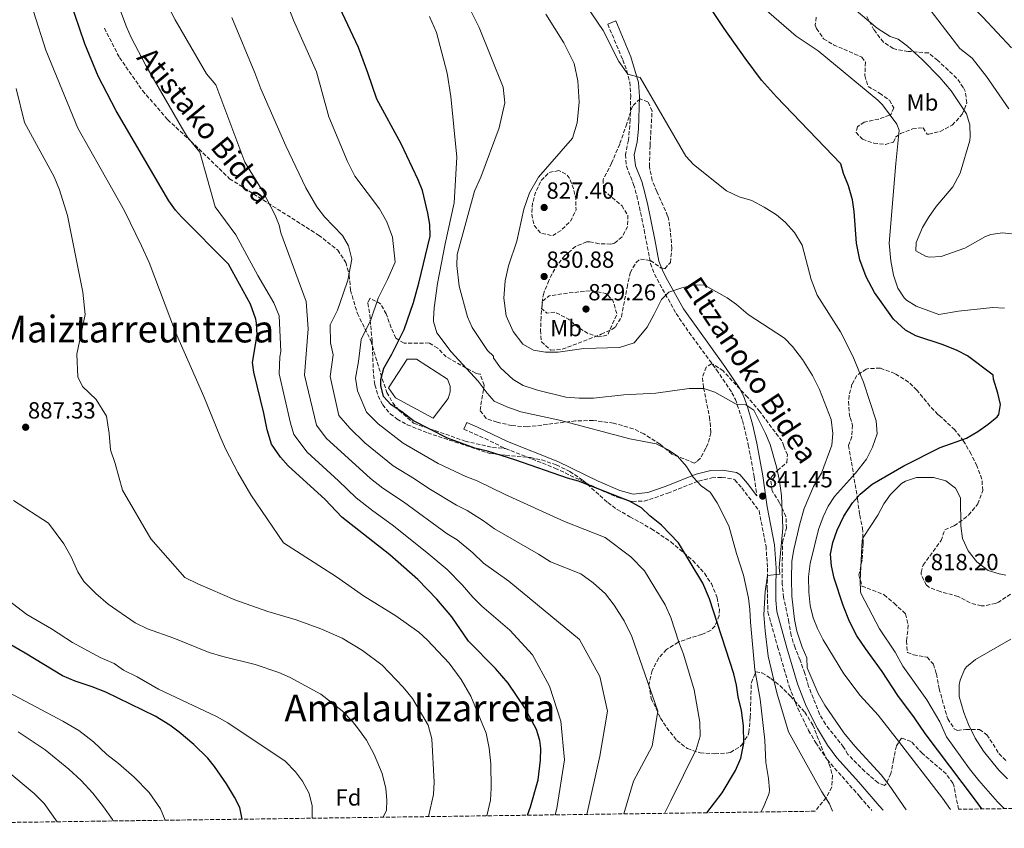
# Model space of a CAD drawing. Units: metres. Extents: x 593426 to 596867, y 4756829 to 4759190.
# Drawn here: x 593645 to 594068, y 4756829 to 4757177 of the extents above; entities that cross this region are included whole.
import ezdxf
from ezdxf.enums import TextEntityAlignment as Align

# ---------------------------------------------------------------- set-up
doc = ezdxf.new("R2010")
doc.units = ezdxf.units.M
doc.header["$MEASUREMENT"] = 0
doc.linetypes.add('DGN Style 3', pattern=[2.435891, 1.739922, -0.695969])
for name, color, linetype, lineweight in [('Balsa-alberca', 142, 'Continuous', 0), ('Camino', 7, 'DGN Style 3', 0), ('Cota de punto acotado terreno', 7, 'Continuous', 0), ('Curva de nivel de depresión intermedia', 30, 'DGN Style 3', 0), ('Curva de nivel directora', 30, 'Continuous', 30), ('Curva de nivel intermedia', 30, 'Continuous', 0), ('Etiqueta de uso rústico', 92, 'Continuous', 0), ('Etiqueta de zona arbolada', 92, 'Continuous', 0), ('Margen derecho', 7, 'Continuous', 0), ('Punto acotado terreno (símbolo)', 7, 'Continuous', 0), ('Senda', 7, 'DGN Style 3', 0), ('Texto de rotulación de espacio menor sin especificar', 7, 'Continuous', 0), ('Texto de Área (paraje) menor', 7, 'Continuous', 0), ('Zona arbolada', 92, 'DGN Style 3', 0)]:
    doc.layers.add(name, color=color, linetype=linetype, lineweight=lineweight)
doc.styles.add('Style-Arial', font='arial.ttf')

# ---------------------------------------------------------------- blocks, each defined once
blk = doc.blocks.new('5PATER')
at = {"layer": 'Balsa-alberca', "linetype": 'Continuous', "lineweight": 0}
h = blk.add_hatch(color=51, dxfattribs=at)
edge = h.paths.add_edge_path()
edge.add_ellipse((0, 0), major_axis=(-0.11, -0.111), ratio=0.999422, start_angle=0, end_angle=360)

msp = doc.modelspace()

# ---------------------------------------------------------------- linework, layer by layer
at = {"layer": 'Balsa-alberca', "color": 142, "linetype": 'Continuous', "lineweight": 0, "elevation": 848.01, "flags": 128}
msp.add_lwpolyline([(593803.06, 4757018.36), (593811.1, 4757030.68), (593814.98, 4757030.68), (593828.38, 4757022.12), (593829.5, 4757019.16), (593829.5, 4757016.68), (593828.66, 4757013.8), (593822.14, 4757005.4), (593806.02, 4757014.12), (593803.06, 4757018.36)], close=True, dxfattribs=at)
at = {"layer": 'Balsa-alberca', "color": 142, "linetype": 'Continuous', "lineweight": 0}
msp.add_polyline3d([(593803.06, 4757018.36, 849.5), (593811.1, 4757030.68, 848.55), (593814.98, 4757030.68, 847.77), (593828.38, 4757022.12, 846.42), (593829.5, 4757019.16, 846.61), (593829.5, 4757016.68, 846.87), (593828.66, 4757013.8, 847.28), (593822.14, 4757005.4, 849.13), (593806.02, 4757014.12, 849.55), (593803.06, 4757018.36, 849.5)], dxfattribs=at)
at = {"layer": 'Camino', "color": 7, "linetype": 'DGN Style 3', "lineweight": 0}
for points in [[(593897.2, 4757174.76, 827.98), (593903.66, 4757159.4, 828.8), (593905.41, 4757154.72, 829.06), (593906.65, 4757149.87, 829.35), (593907.06, 4757144.09, 829.75), (593906.89, 4757133.62, 830.43), (593906.15, 4757124.82, 831.04), (593904.77, 4757118.71, 831.28), (593905.23, 4757113.74, 831.48), (593908.33, 4757105.88, 831.88), (593909.67, 4757101.07, 832.22), (593910.82, 4757096.11, 833.04), (593912.86, 4757086.37, 833.92), (593915.59, 4757071.9, 834.4), (593917.36, 4757067.23, 834.57), (593919.55, 4757063, 834.88), (593926.58, 4757050.43, 836.44), (593932.18, 4757042.23, 837.47), (593943.97, 4757026.18, 839.47), (593950.56, 4757016.34, 840.41), (593952.1, 4757013.48, 840.58), (593955.07, 4757004.39, 841.34), (593957.59, 4756993.92, 841.7), (593960.17, 4756980.01, 842.02), (593961.26, 4756971.97, 841.91)], [(593835.43, 4757000.62, 850.18), (593844.49, 4756996.64, 850.24), (593852.87, 4756992.53, 850.14), (593853.34, 4756992.34, 849.16)], [(593853.34, 4756992.34, 849.16), (593874.53, 4756983.93, 850.12), (593896.36, 4756973.51, 850.08), (593901.41, 4756971.39, 850.12), (593906.21, 4756969.88, 850.01), (593907.86, 4756969.59, 849.93), (593912.85, 4756969.78, 849.57), (593915.11, 4756970.36, 849.28), (593922.99, 4756973.14, 847.96), (593936.16, 4756978.36, 845.74), (593941.94, 4756979.76, 844.36), (593946.28, 4756979.96, 843.73), (593951.21, 4756979.19, 843.39), (593951.83, 4756978.82, 843.28), (593954.8, 4756975.42, 842.94), (593962.2, 4756965.56, 841.84), (593965.2, 4756950.43, 841.3), (593965.85, 4756940.87, 840.62), (593965.74, 4756932.25, 839.62), (593966, 4756922.07, 839.28), (593970.2, 4756907.14, 838.22), (593975.2, 4756890, 837.41), (593978.81, 4756880.68, 837.06), (593983.48, 4756871.17, 836.8), (593986.57, 4756865.82, 836.8), (593991.44, 4756858.61, 836.89), (594005.54, 4756842.68, 837.24), (594010.65, 4756836.75, 837.01)]]:
    msp.add_polyline3d(points, dxfattribs=at)
at = {"layer": 'Curva de nivel de depresión intermedia', "color": 30, "linetype": 'DGN Style 3', "lineweight": 0, "elevation": 830, "flags": 128}
for points in [[(593876.18, 4757111.8), (593871.94, 4757111), (593868.49, 4757107.39), (593866.2, 4757102.39), (593864.94, 4757097.96), (593864.54, 4757092.98), (593865.69, 4757088.08), (593868.54, 4757084.84), (593873.5, 4757083.8), (593877.26, 4757086.2), (593881.3, 4757090.28), (593883.58, 4757094.92), (593883.52, 4757099.87), (593882.46, 4757104.12), (593880.66, 4757108.7), (593879.54, 4757110.12), (593876.18, 4757111.8)], [(593893.3, 4757040.28), (593888.86, 4757041.72), (593884.3, 4757044.52), (593880.34, 4757047.96), (593874.5, 4757051), (593871.1, 4757050.52), (593868.7, 4757052.6), (593869.3, 4757055.8), (593872.02, 4757057.96), (593880.42, 4757059.24), (593890.22, 4757060.12), (593896.38, 4757059), (593899.42, 4757056.04), (593901.14, 4757050.04), (593897.18, 4757041.08), (593893.3, 4757040.28)]]:
    msp.add_lwpolyline(points, dxfattribs=at)
at = {"layer": 'Curva de nivel directora', "color": 30, "linetype": 'Continuous', "lineweight": 30, "flags": 128}
for points, elevation in [([(593862.67, 4756834.7), (593864.02, 4756838.37), (593867.34, 4756849.89), (593868.38, 4756858.37), (593868.4, 4756863.36), (593867.98, 4756866.77), (593866.6, 4756871.58), (593861.66, 4756880.93), (593854.5, 4756891.44), (593848.96, 4756897.85), (593837.46, 4756909.57), (593830.17, 4756919.93), (593823.83, 4756927.63), (593815.58, 4756935.97), (593803.62, 4756946.61), (593782.94, 4756962.85), (593775.86, 4756970.37), (593759.9, 4756984.85), (593756.67, 4756988.65), (593752.79, 4756994.18), (593750.87, 4757000.4), (593749.53, 4757007.53), (593745.18, 4757025.14), (593744.66, 4757029.32), (593746.62, 4757041.24), (593746.37, 4757046.22), (593745.98, 4757047.96), (593743.7, 4757054.36), (593734.26, 4757071.56), (593714.1, 4757091.88), (593711.52, 4757094.77), (593708.58, 4757098.79), (593686.08, 4757137.47), (593678.28, 4757152.47), (593672.57, 4757166.35), (593666.18, 4757185.32)], 875), ([(593939.76, 4756835.77), (593946.37, 4756844.38), (593952.15, 4756853.92), (593954.36, 4756859.24), (593955.71, 4756865.69), (593955.58, 4756873.09), (593954.62, 4756879.73), (593953.18, 4756885.65), (593952.54, 4756890.61), (593951.38, 4756895.47), (593940.98, 4756927.73), (593938.06, 4756934.53), (593927.54, 4756951.81), (593920.34, 4756959.35), (593915.3, 4756963.4), (593911.65, 4756966.81), (593906.5, 4756969.72), (593884.7, 4756978.36), (593879.85, 4756979.57), (593857.78, 4756987.32), (593845.5, 4756991.16), (593840.14, 4756992.52), (593828.42, 4756996.76), (593813.78, 4757004.28), (593808.74, 4757008.12), (593804.22, 4757011.08), (593800.86, 4757014.77), (593799.7, 4757019.48), (593799.74, 4757021.96), (593800.99, 4757026.81), (593804.46, 4757032.92), (593809.78, 4757043.56), (593813.74, 4757055.13), (593816.02, 4757063.48), (593820.89, 4757083.59), (593820.74, 4757088.6), (593819.99, 4757093.46), (593817.65, 4757103.22), (593815.82, 4757107.88), (593808.43, 4757123.25), (593797.99, 4757142.52), (593794.2, 4757153.9), (593790.07, 4757164.76), (593780.99, 4757184.19)], 850), ([(594057.88, 4756837.41), (594054.79, 4756841.76), (594033.62, 4756869.89), (594029.02, 4756876.61), (594021.82, 4756886.13), (594015.14, 4756896.45), (594007.9, 4756906.37), (594004.26, 4756911.81), (594001.02, 4756917.97), (593998.34, 4756924.85), (593994.42, 4756936.61), (593993.3, 4756941.96), (593992.94, 4756946.95), (593993.89, 4756951.99), (593995.82, 4756957.21), (593998.66, 4756963.32), (594002.34, 4756969), (594005.63, 4756972.77), (594010.74, 4756977.01), (594024.42, 4756984.92), (594040.06, 4756992.76), (594051.31, 4756996.85), (594056.26, 4756999.64), (594060.7, 4757002.76), (594064.46, 4757005.94), (594065.26, 4757007), (594065.94, 4757011.32), (594064.84, 4757016.2), (594062.94, 4757022.12), (594062.82, 4757023.8), (594051.78, 4757032.2), (594047.32, 4757034.46), (594041.38, 4757036.86), (594029.5, 4757040.76), (594025.17, 4757043.22), (594020.03, 4757047.9), (594011.82, 4757059.4), (594008.26, 4757066.12), (594005.58, 4757073.4), (594004.06, 4757080.6), (594003.03, 4757094.28), (594002.32, 4757099.23), (594000.65, 4757105.24), (593998.46, 4757110.49), (593997.31, 4757114.68), (593969.71, 4757143.56), (593963.28, 4757150.72), (593956.23, 4757160.12), (593947.28, 4757172.84), (593941.27, 4757181.96)], 825), ([(593740.1, 4756833), (593740.1, 4756833.01), (593739.1, 4756838.05), (593736.87, 4756842.53), (593733.41, 4756848.23), (593728.27, 4756855.71), (593725.42, 4756859.17), (593719.42, 4756865.09), (593713.14, 4756870.45), (593709.13, 4756873.43), (593702.78, 4756877.29), (593681.54, 4756887.57), (593675.78, 4756889.89), (593668.46, 4756892.29), (593662.94, 4756894.61), (593646.94, 4756904.31), (593626.33, 4756916.21)], 900)]:
    msp.add_lwpolyline(points, dxfattribs=dict(at, elevation=elevation))
at = {"layer": 'Curva de nivel intermedia', "color": 30, "linetype": 'Continuous', "lineweight": 0, "flags": 128}
for points, elevation in [([(594070.63, 4757164.52), (594058.35, 4757177.72), (594045.27, 4757190.6), (594027.55, 4757206.41), (594013.78, 4757220.72), (594006.4, 4757226.58), (593985.25, 4757242.08), (593978.03, 4757249), (593974.23, 4757254.12), (593964.03, 4757263.6), (593927.65, 4757295.14), (593919.91, 4757301.47), (593911.68, 4757307.29), (593883.01, 4757324.02), (593878.71, 4757328.25), (593875.55, 4757332.12), (593872.11, 4757337.08), (593869.11, 4757342.36), (593857.83, 4757367)], 805), ([(594069.46, 4757138.38), (594059.94, 4757152.28), (594053.83, 4757160.2), (594048.47, 4757164.28), (594032.88, 4757184.58), (594025.51, 4757193.16), (593999.79, 4757218.52), (593987.65, 4757229.62), (593971.99, 4757242.28), (593954.71, 4757254.84), (593950.75, 4757257), (593942.59, 4757263.96), (593922.67, 4757278.93), (593898.99, 4757299.56), (593896.63, 4757300.28), (593891.75, 4757304.04), (593878.59, 4757316.52), (593872.14, 4757323.25), (593863.42, 4757333.53), (593848.83, 4757352.68), (593847.67, 4757352.92), (593846.11, 4757353.8), (593844.17, 4757356.08), (593838.35, 4757364.52)], 810), ([(594044.46, 4756837.22), (594041.01, 4756841.99), (594021.14, 4756867.89), (594013.38, 4756877.73), (594005.65, 4756886.21), (593998.6, 4756895.47), (593989.7, 4756910.13), (593987.26, 4756914.93), (593985.44, 4756919.58), (593984.2, 4756924.92), (593983.55, 4756930.54), (593983.5, 4756937.25), (593984.22, 4756942.85), (593987.74, 4756957.48), (593989.7, 4756962.92), (593991.9, 4756967.56), (593994.64, 4756971.76), (594003.72, 4756981.8), (594008.34, 4756987.8), (594010.98, 4756992.92), (594013.02, 4756998.68), (594012.54, 4757004.2), (594007.02, 4757020.92), (594002.46, 4757032.04), (593997.18, 4757042.52), (593987.14, 4757058.28), (593984.61, 4757065.02), (593980.78, 4757079.8), (593977.5, 4757085.16), (593973.5, 4757089.64), (593969.64, 4757092.82), (593964.47, 4757096.14), (593959.15, 4757098.92), (593953.71, 4757100.52), (593948.23, 4757103.08), (593934.09, 4757114.49), (593930.79, 4757118.04), (593911.15, 4757151.8), (593905.79, 4757153.25), (593901.95, 4757158.68), (593895.19, 4757172.04), (593877.29, 4757198.59)], 830), ([(593921.6, 4756835.52), (593924.36, 4756840.93), (593935.17, 4756863.03), (593936.9, 4756868.74), (593936.8, 4756874.65), (593934.37, 4756888.67), (593929.76, 4756903.98), (593927.69, 4756909.09), (593924.28, 4756919.66), (593921.94, 4756925.1), (593912.93, 4756939.73), (593907.17, 4756945.77), (593896.1, 4756954.07), (593878.66, 4756960.98), (593853.14, 4756972.59), (593841.17, 4756978.46), (593836.18, 4756980.26), (593824.36, 4756985.93), (593809.39, 4756994.6), (593798.55, 4757002.94), (593793.64, 4757007.91), (593789.67, 4757017.09), (593788.83, 4757022.6), (593790.11, 4757029.7), (593791.23, 4757039.19), (593795.48, 4757047.7), (593798.65, 4757056.95), (593802.66, 4757065), (593805.9, 4757072.44), (593804.7, 4757083.24), (593802.26, 4757089.8), (593799.1, 4757095.4), (593788.58, 4757109.48), (593785.38, 4757115.72), (593777.37, 4757134.93), (593772.03, 4757154.28), (593762.15, 4757176.44), (593754.39, 4757196.92)], 855), ([(593874.63, 4756834.87), (593875.38, 4756837.59), (593878.59, 4756858.48), (593876.99, 4756875.19), (593872.17, 4756890.23), (593864.94, 4756903.59), (593855.14, 4756914.19), (593843.11, 4756924.56), (593839.22, 4756928.39), (593834.73, 4756933.71), (593828.16, 4756940.34), (593819.55, 4756947.62), (593804.55, 4756959.56), (593796.22, 4756965.55), (593789.11, 4756971.13), (593781.53, 4756978.51), (593768.09, 4756990.83), (593762.41, 4756998.3), (593760.87, 4757003.27), (593756.09, 4757024.5), (593756.33, 4757031.8), (593756.73, 4757034.04), (593755.98, 4757049.32), (593753.78, 4757054.92), (593746.94, 4757066.68), (593737.4, 4757084.14), (593728.54, 4757096.28), (593722.01, 4757119.71), (593716.73, 4757126.11), (593714.12, 4757130.43), (593698.73, 4757157.05), (593692.49, 4757169.06), (593690.5, 4757173.64), (593683.48, 4757192.32)], 870), ([(594067.62, 4757052.68), (594062.62, 4757053), (594047.9, 4757051.33), (594039.38, 4757049.96), (594029.78, 4757053.48), (594025.58, 4757056.16), (594024.62, 4757057.08), (594021.89, 4757061.28), (594019.99, 4757066.88), (594018.82, 4757073.05), (594018.13, 4757080.56), (594021.03, 4757114.84), (594022.43, 4757129.24), (594021.39, 4757131.72), (594015.19, 4757140.04), (594013.19, 4757142.04), (593987.55, 4757163.32), (593978.11, 4757169.64), (593955.87, 4757189.06)], 820), ([(593888.28, 4756835.05), (593893.85, 4756860.15), (593897.06, 4756879.37), (593893.85, 4756894.4), (593885.01, 4756910.28), (593854.68, 4756935.32), (593843.86, 4756943.12), (593839.3, 4756947.48), (593832.5, 4756953.04), (593828.24, 4756955.72), (593809.4, 4756969.44), (593800.61, 4756975.24), (593795.28, 4756979.42), (593776.29, 4756996.82), (593772.02, 4757002.42), (593767, 4757023.87), (593768.58, 4757043.8), (593767.62, 4757055.56), (593756.78, 4757085.08), (593756.07, 4757088.28), (593754.39, 4757092.6), (593748.82, 4757103.08), (593741.34, 4757115.4), (593728.84, 4757148.63), (593724.88, 4757153.43), (593711.38, 4757176.63), (593706.43, 4757186.46)], 865), ([(593993.82, 4756836.52), (593992.46, 4756839.57), (593989.22, 4756844.77), (593974.86, 4756870.53), (593969.82, 4756887.27), (593966.14, 4756903.01), (593964.79, 4756913.9), (593964.28, 4756920.87), (593964.8, 4756930.87), (593965.81, 4756937.81), (593971.07, 4756938.26), (593971.18, 4756938.61), (593970.82, 4756941.17), (593972.38, 4756958.07), (593971.82, 4756972.12), (593971.02, 4756978.44), (593969.78, 4756984.52), (593966.94, 4756994.12), (593965.03, 4756998.75), (593960.02, 4757008.84), (593956.5, 4757011.08), (593952.34, 4757011.4), (593943.26, 4757016.52), (593938.5, 4757018.11), (593932.18, 4757018.14), (593917.88, 4757016.11), (593904.06, 4757015.4), (593891.1, 4757013.96), (593884.94, 4757013.96), (593879.14, 4757014.36), (593867.06, 4757017.4), (593860.82, 4757019.4), (593856.59, 4757022.05), (593851.18, 4757027), (593848.25, 4757031.06), (593848.14, 4757031.24), (593848.1, 4757032.04), (593845.62, 4757034.44), (593838.94, 4757044.36), (593836.96, 4757048.96), (593833.35, 4757062.08), (593832.34, 4757071), (593832.54, 4757075.72), (593839.9, 4757102.92), (593842.74, 4757108.92), (593850.55, 4757130.2), (593852.95, 4757141), (593852.35, 4757147.72), (593842.03, 4757173.32), (593836.55, 4757184.28)], 840), ([(593650.52, 4757180.21), (593655.74, 4757163.61), (593669.51, 4757130.08), (593689.62, 4757094.52), (593696.94, 4757079.48), (593700.18, 4757072.28), (593711.58, 4757042.36), (593723.62, 4757014.77), (593730.5, 4756997.73), (593732.94, 4756992.21), (593738.34, 4756982.05), (593743.9, 4756972.37), (593757.98, 4756951.73), (593780.66, 4756937.25), (593792.33, 4756929.06), (593806.14, 4756920.37), (593816.02, 4756913.43), (593819.7, 4756910.05), (593829.14, 4756900.05), (593834.18, 4756893.09), (593838.42, 4756885.89), (593844.93, 4756870.05), (593846.31, 4756863.57), (593846.99, 4756856.8), (593847.18, 4756846.37), (593846.82, 4756841.25), (593845.23, 4756834.46)], 880), ([(594074.67, 4757084.16), (594066.79, 4757085), (594061.79, 4757084.37), (594059.55, 4757083.48), (594050.58, 4757078.52), (594040.38, 4757074.92), (594035.39, 4757074.64), (594033.94, 4757074.84), (594029.59, 4757077.31), (594029.66, 4757080.84), (594032.43, 4757087.32), (594034.94, 4757091.64), (594038.36, 4757096.41), (594045.53, 4757104.84), (594048.63, 4757110.76), (594052.71, 4757124.68), (594052.97, 4757126.48), (594052.79, 4757131.48), (594051.3, 4757136.24), (594044.71, 4757146.12), (594039.95, 4757151.88), (594032.36, 4757159.55), (594026.05, 4757165.36), (594021.99, 4757168.28), (594018.55, 4757169.4), (594012.99, 4757173), (594002.19, 4757182.06)], 815), ([(593904.09, 4756835.27), (593908.3, 4756849.29), (593916.33, 4756864.33), (593918.74, 4756879.37), (593907.57, 4756911.6), (593904.26, 4756918.24), (593899.96, 4756924.98), (593896.26, 4756929.83), (593890.98, 4756934.62), (593885.7, 4756938.41), (593872.62, 4756943.6), (593867.49, 4756946.88), (593848.5, 4756957.85), (593843.87, 4756961.26), (593836.83, 4756965.75), (593832.21, 4756967.99), (593820.3, 4756975.1), (593814.26, 4756979.31), (593805, 4756984.92), (593792.88, 4756994.8), (593786.42, 4757001.04), (593781.63, 4757006.54), (593777.92, 4757023.23), (593779.24, 4757032.58), (593778.07, 4757037.83), (593777.99, 4757045.46), (593781.18, 4757051.84), (593783.55, 4757058.78), (593785.58, 4757064.76), (593787.34, 4757073.8), (593785.86, 4757079.48), (593783.22, 4757083.88), (593775.54, 4757091.96), (593772.3, 4757096.28), (593767.46, 4757104.44), (593758.9, 4757122.44), (593748.23, 4757146.92), (593745.63, 4757153.88), (593735.67, 4757177.55)], 860), ([(593962.97, 4756836.09), (593964.18, 4756838.16), (593966.49, 4756844.23), (593966.66, 4756845.57), (593966.32, 4756850.56), (593965.14, 4756857.33), (593964.74, 4756867.01), (593962.71, 4756884.53), (593960.46, 4756897.25), (593958.5, 4756917.73), (593958.26, 4756923.09), (593957.64, 4756928.05), (593955.52, 4756937.83), (593952.56, 4756947.16), (593949.27, 4756959.05), (593944.22, 4756969), (593941.18, 4756973.56), (593937.3, 4756976.28), (593933.94, 4756979.99), (593931.06, 4756984.6), (593927.22, 4756989), (593923.11, 4756991.84), (593917.95, 4756994.38), (593906.74, 4756996.52), (593876.5, 4757004.52), (593859.82, 4757008.07), (593853.89, 4757010.28), (593848.42, 4757012.76), (593845.38, 4757016.2), (593841.54, 4757021.32), (593829.9, 4757033.88), (593823.78, 4757042.04), (593822.37, 4757046.87), (593822.34, 4757047.88), (593822.6, 4757052.88), (593824.14, 4757063.32), (593827.34, 4757080.28), (593831.26, 4757097.96), (593832.42, 4757117.56), (593829.75, 4757143.64), (593828.19, 4757153.64), (593823.67, 4757171.24), (593820.63, 4757178.04)], 845), ([(594025.47, 4756836.96), (594018.11, 4756847.63), (594014.66, 4756852.07), (594003.4, 4756864.33), (593998.63, 4756870.09), (593990.46, 4756881.97), (593987.66, 4756887.09), (593982.94, 4756898.13), (593982.74, 4756902.37), (593980.72, 4756906.94), (593978.38, 4756913.89), (593977.46, 4756918.85), (593976.34, 4756928.86), (593976.09, 4756936.32), (593976.3, 4756943.97), (593977.15, 4756948.89), (593979.73, 4756959.95), (593981.66, 4756966.6), (593985.61, 4756976.02), (593988.98, 4756981.72), (593993.46, 4756993.8), (593993.97, 4756998.79), (593993.19, 4757004.83), (593988.14, 4757017.78), (593985.22, 4757023.69), (593980.9, 4757030.6), (593976.58, 4757036.2), (593973.11, 4757039.81), (593957.54, 4757049.96), (593952.58, 4757054.2), (593948.48, 4757057.05), (593938.74, 4757062.52), (593934.5, 4757062.76), (593929.02, 4757061.4), (593923.5, 4757059.48), (593920.34, 4757056.44), (593917.21, 4757050.03), (593914.14, 4757044.44), (593908.5, 4757037.8), (593902.22, 4757035.72), (593886.9, 4757035.4), (593875.94, 4757033.8), (593870.46, 4757033.8), (593865.38, 4757034.68), (593860.74, 4757037.24), (593856.58, 4757042.68), (593853.58, 4757049.4), (593852.58, 4757057), (593853.18, 4757064.44), (593854.62, 4757070.84), (593858.22, 4757081.48), (593861.18, 4757095.16), (593863.66, 4757102.2), (593867.46, 4757109), (593882.07, 4757125.8), (593884.03, 4757132.36), (593884.95, 4757141.24), (593884.43, 4757150.44), (593882.79, 4757157.88), (593878.31, 4757166.76), (593870.59, 4757179)], 835), ([(593643.13, 4757147.03), (593646.64, 4757132.5), (593659.42, 4757109.08), (593661.74, 4757103.56), (593665.18, 4757092.52), (593671.7, 4757059.56), (593672.7, 4757049.96), (593669.14, 4757032.85), (593669.62, 4757023.09), (593671.54, 4757018.93), (593677.42, 4757013.41), (593681.94, 4757006.21), (593683.02, 4756998.77), (593683.54, 4756991.73), (593685.62, 4756985.89), (593688.74, 4756974.37), (593700.98, 4756953.49), (593715.55, 4756936.94), (593721.06, 4756934.21), (593737.06, 4756927.25), (593751.14, 4756922.21), (593763.36, 4756918.67), (593773.9, 4756914.88), (593783.17, 4756910.79), (593791.86, 4756905.57), (593800.29, 4756899.19), (593809.36, 4756889.79), (593813.29, 4756884.91), (593820.13, 4756873.4), (593821.7, 4756867.59), (593822.58, 4756848.97), (593822.36, 4756843.58), (593820.24, 4756834.11)], 885), ([(594067.49, 4756837.54), (594064.66, 4756840.45), (594056.7, 4756849.57), (594052.66, 4756854.69), (594042.78, 4756868.37), (594039.86, 4756874.85), (594034.34, 4756884.29), (594024.02, 4756898.85), (594020.62, 4756904.85), (594013.93, 4756914.84), (594006.15, 4756929.82), (594005.82, 4756930.77), (594005.69, 4756935.76), (594006.49, 4756952.73), (594006.98, 4756954.04), (594013.22, 4756963.64), (594015.82, 4756968.52), (594018.65, 4756972.63), (594023.43, 4756977.3), (594025.06, 4756978.28), (594029.83, 4756979.88), (594037.18, 4756979.88), (594042.46, 4756978.44), (594046.66, 4756975.32), (594048.78, 4756971.16), (594048.9, 4756959.16), (594049.66, 4756953.72), (594051.98, 4756948.36), (594055.82, 4756943.64), (594060.58, 4756939.96), (594065.36, 4756938.5), (594068.3, 4756937.96)], 820), ([(593641.91, 4756970.01), (593656.94, 4756960.2), (593663.5, 4756951.41), (593666.66, 4756945.73), (593669.51, 4756939.39), (593672.18, 4756935.17), (593677.22, 4756930.05), (593682.62, 4756925.41), (593694.14, 4756917.47), (593699.45, 4756914.77), (593710.75, 4756910.79), (593725.94, 4756904.69), (593731.82, 4756902.93), (593745.73, 4756899.47), (593755.94, 4756896.13), (593760.78, 4756893.89), (593773.97, 4756886.76), (593783.14, 4756879.57), (593787.58, 4756874.93), (593790.14, 4756871.65), (593793.5, 4756866.93), (593796.9, 4756860.85), (593800.35, 4756852.71), (593801.93, 4756846.22), (593802.34, 4756841.25), (593802.18, 4756836.94), (593800.66, 4756833.84)], 890), ([(593632.1, 4756932.85), (593647.58, 4756920.93), (593658.22, 4756914.85), (593667.22, 4756908.93), (593679.18, 4756902.53), (593685.13, 4756899.99), (593689.14, 4756897.01), (593695.1, 4756894.13), (593704.18, 4756888.93), (593729.12, 4756877.17), (593733.95, 4756874.47), (593758.57, 4756857.88), (593763.1, 4756853.3), (593766.14, 4756849.33), (593768.9, 4756844.05), (593770.26, 4756838.69), (593770.27, 4756833.42)], 895), ([(594068.9, 4756850.37), (594065.22, 4756854.05), (594058.6, 4756862.21), (594055.1, 4756867.78), (594052.18, 4756873.73), (594050.14, 4756878.93), (594048.18, 4756885.81), (594048.23, 4756890.79), (594048.66, 4756892.77), (594050.54, 4756897.4), (594051.38, 4756898.45), (594055.24, 4756901.64), (594070.31, 4756910.45)], 815), ([(593635.18, 4756889.97), (593663.1, 4756875.17), (593670.02, 4756871.17), (593676.3, 4756866.29), (593681.98, 4756860.85), (593686.98, 4756857.01), (593693.82, 4756851.09), (593700.18, 4756844.53), (593705.1, 4756837.41), (593707.1, 4756832.54)], 905), ([(593643.98, 4756870.53), (593655.54, 4756862.85), (593665.66, 4756854.53), (593670.98, 4756849.65), (593676.06, 4756844.13), (593680.58, 4756838.37), (593684.38, 4756832.85), (593684.72, 4756832.23)], 910), ([(593627.18, 4756863.73), (593650.86, 4756844.05), (593655.06, 4756839.73), (593660.7, 4756831.9)], 915)]:
    msp.add_lwpolyline(points, dxfattribs=dict(at, elevation=elevation))
at = {"layer": 'Margen derecho', "color": 7, "linetype": 'Continuous', "lineweight": 0}
for points in [[(594015.51, 4756836.82, 836.98), (594013.85, 4756838.73, 837.12), (594005.06, 4756848.93, 837.16), (593995.66, 4756859.33, 836.92), (593991.66, 4756864.78, 836.83), (593987.3, 4756871.94, 836.79), (593982.46, 4756881.65, 837.04), (593978.73, 4756891.21, 837.41), (593974.2, 4756906.7, 838.14), (593969.81, 4756922.21, 839.26), (593969.41, 4756927.19, 839.41), (593969.46, 4756932.21, 839.62), (593969.58, 4756940.97, 840.62), (593968.9, 4756950.92, 841.3), (593965.66, 4756967.24, 841.84), (593963.85, 4756980.6, 842.02), (593961.23, 4756994.68, 841.7), (593959.37, 4757002.76, 841.44), (593957.19, 4757010.32, 841.09), (593955.5, 4757015, 840.58), (593953.75, 4757018.26, 840.41), (593947.54, 4757027.56, 839.56), (593929.72, 4757052.43, 836.44), (593922.82, 4757064.76, 834.88), (593921, 4757068.28, 834.59), (593919.18, 4757072.92, 834.4), (593917.5, 4757082.2, 834.16), (593914.46, 4757096.91, 833.04), (593913.34, 4757101.72, 832.24), (593911.87, 4757107.08, 831.88), (593909.11, 4757113.88, 831.52), (593908.55, 4757118.52, 831.28), (593909.83, 4757124.2, 831.04), (593910.43, 4757129.56, 830.68), (593910.79, 4757143.64, 829.78), (593910.48, 4757149.71, 829.4), (593907.17, 4757160.66, 828.8), (593900.63, 4757176.2, 827.98), (593897.2, 4757174.76, 827.98)], [(593961.26, 4756971.97, 841.91), (593957.21, 4756977.37, 842.94), (593953.9, 4756981.16, 843.28), (593952.56, 4756982.07, 843.37), (593946.47, 4756983.07, 843.73), (593941.5, 4756982.84, 844.36), (593935.22, 4756981.32, 845.74), (593921.9, 4756976.04, 847.96), (593914.42, 4756973.4, 849.28), (593908.12, 4756972.74, 849.93), (593902.45, 4756974.31, 850.12), (593893.1, 4756978.36, 850.06), (593875.78, 4756986.76, 850.12), (593854.11, 4756995.37, 850.14), (593841.22, 4757001.56, 850.24), (593836.62, 4757003.48, 850.18), (593835.43, 4757000.62, 850.18)]]:
    msp.add_polyline3d(points, dxfattribs=at)
at = {"layer": 'Senda', "color": 7, "linetype": 'DGN Style 3', "lineweight": 0}
msp.add_polyline3d([(593680.96, 4757173.06, 872.39), (593687.44, 4757160.36, 872.1), (593697.39, 4757146.17, 871.59), (593708.1, 4757133.72, 870.86), (593718.06, 4757124.51, 870), (593734.74, 4757108.33, 867.37), (593772.97, 4757084.07, 861.96), (593781.19, 4757077.6, 860.89), (593784.67, 4757072.37, 860.62), (593786.17, 4757066.89, 859.95), (593786.67, 4757060.41, 859.19), (593789.65, 4757050.45, 857.15), (593795.38, 4757038.75, 853.66), (593799.6, 4757024.67, 850.36), (593802.34, 4757016.45, 849.69), (593804.83, 4757011.97, 849.86), (593807.57, 4757008.73, 850.07), (593813.79, 4757003.25, 850.43), (593835.95, 4756995.53, 849.68), (593847.65, 4756992.79, 849.46), (593853.34, 4756992.34, 849.16)], dxfattribs=at)
at = {"layer": 'Zona arbolada', "color": 92, "linetype": 'DGN Style 3', "lineweight": 0}
for points in [[(593986.71, 4757177.8, 821.28), (593986.39, 4757174.28, 821.42), (593986.88, 4757172.86, 821.49), (593989.94, 4757168.49, 821.75), (593994.19, 4757165.88, 821.9), (594006.39, 4757160.6, 821.74), (594007.94, 4757158.41, 822.02), (594007.68, 4757152.68, 823.05), (594009.03, 4757147.96, 823.74), (594013.95, 4757145.16, 823.8), (594018.23, 4757142.04, 823.94), (594020.11, 4757138.84, 824.02), (594018.95, 4757136.12, 824.3), (594018.23, 4757135.57, 824.37), (594013.59, 4757133.96, 824.82), (594007.35, 4757132.68, 825.3), (594004.51, 4757130.68, 825.4), (594003.91, 4757128.2, 825.46), (594006.63, 4757125.28, 825.46), (594011.5, 4757123.61, 825.46), (594016.47, 4757123.08, 825.2), (594019.95, 4757124.04, 825.06), (594020.87, 4757126.12, 824.94), (594022.97, 4757127.71, 824.83), (594028.18, 4757129.73, 824.69), (594032.75, 4757130.2, 824.5), (594034.43, 4757127.4, 822.12), (594035.15, 4757127.47, 821.97), (594039.99, 4757128.68, 821.1), (594045.19, 4757131.32, 819.8), (594049.5, 4757136.02, 819.01), (594051.48, 4757140.94, 818.6), (594050.75, 4757145.88, 818.06), (594049.96, 4757147.54, 817.82), (594047.11, 4757151.56, 817.16), (594038.97, 4757159.19, 816.73), (594035.03, 4757162.36, 816.64), (594026.24, 4757163.05, 816.74), (594021.31, 4757163.88, 816.88), (594019.88, 4757164.3, 816.91), (594015.63, 4757167, 817), (594011.59, 4757172.28, 816.98), (594008.24, 4757178.52, 817.31)], [(593911.07, 4757142.68, 833.62), (593907.87, 4757139.56, 834.1), (593905.39, 4757131.96, 834.68), (593902.35, 4757123.24, 834.82), (593898.87, 4757115, 835.18), (593895.25, 4757107.94, 835.47), (593895.38, 4757103.4, 835.62), (593903.22, 4757096.76, 835.96), (593905.86, 4757092.6, 836.36), (593905.74, 4757087.72, 836.44), (593903.38, 4757083.32, 836.54), (593900.06, 4757080.6, 836.56), (593898.55, 4757080.25, 836.56), (593893.54, 4757080.36, 836.54), (593889.42, 4757081.24, 836.52), (593888.14, 4757081.17, 836.52), (593883.42, 4757079.24, 836.62), (593878.78, 4757075.26, 837.7), (593875.79, 4757071.57, 839.16), (593873.3, 4757067.4, 840.04), (593871.94, 4757064.6, 840), (593869.7, 4757059.08, 840.38), (593869.19, 4757056.54, 840.52), (593868.58, 4757048.87, 840.9), (593868.36, 4757043.19, 841.13), (593868.7, 4757038.2, 841.3), (593872.7, 4757034.65, 841.37), (593877.7, 4757035, 841.28), (593894.45, 4757041.44, 840.77), (593898.98, 4757043.56, 840.5), (593900.56, 4757044.69, 840.35), (593903.14, 4757049, 839.9), (593905.49, 4757061.61, 838.85), (593906.82, 4757067.92, 838.76), (593909.38, 4757072.28, 838.8), (593911.22, 4757073.8, 838.84), (593915.58, 4757073.16, 838.76), (593919.9, 4757070.04, 838.32), (593921.78, 4757069.64, 837.98), (593924.1, 4757072.36, 837.66), (593924.74, 4757078.28, 837.6), (593924.17, 4757085.55, 837.51), (593923.42, 4757090.52, 837.44), (593922.94, 4757092.28, 837.16), (593918.34, 4757102.76, 836.6), (593916.27, 4757107.56, 836.04), (593915.11, 4757113.56, 835.16), (593915.41, 4757122.51, 833.74), (593915.67, 4757127.48, 833.34), (593916.23, 4757137.4, 833.26), (593914.47, 4757141.32, 833.56), (593911.07, 4757142.68, 833.62)], [(594127.18, 4756838.37, 815.43), (594047.89, 4756837.27, 830.42), (594045.87, 4756847.47, 830.42), (594045.5, 4756848.45, 830.53), (594042.62, 4756852.45, 831.39), (594032.38, 4756861.25, 833.45), (594027.54, 4756866.37, 833.57), (594023.34, 4756867.89, 833.49), (594021.26, 4756864.53, 834.81), (594019.98, 4756858.61, 836.25), (594018.82, 4756852.61, 837.29), (594016.74, 4756848.06, 838.43), (594016.06, 4756847.49, 838.65), (594013.34, 4756848.61, 839.25), (594007.62, 4756853.49, 838.77), (594000.42, 4756860.87, 838.77), (593998.54, 4756863.97, 838.55), (593990.7, 4756873.81, 838.31), (593988.24, 4756878.16, 838.45), (593983.5, 4756890.05, 838.55), (593981.9, 4756895.65, 839.07), (593979.9, 4756901.33, 840.15), (593977.66, 4756906.69, 840.79), (593975.98, 4756911.97, 840.39), (593975.06, 4756917.65, 839.99), (593972.78, 4756928.29, 839.85), (593972.1, 4756934.21, 839.49), (593972.3, 4756952.04, 842.07), (593973.94, 4756958.12, 842.43), (593973.77, 4756963.13, 842.63), (593971.04, 4756969.06, 842.53), (593967.78, 4756974.2, 842.31), (593967.17, 4756979.32, 842.48), (593967.74, 4756980.36, 842.51), (593970.14, 4756982.84, 842.37), (593974.14, 4756986.28, 841.15), (593974.38, 4756989.56, 841.63), (593972.9, 4756993.4, 842.39), (593972, 4756995.58, 842.3), (593962.5, 4757008.2, 842.84), (593957.34, 4757014.28, 842.84), (593946.78, 4757025.72, 842.88), (593942.53, 4757028.56, 843.1), (593941.82, 4757028.76, 843.16), (593939.46, 4757027.32, 843.5), (593937.86, 4757022.68, 843.76), (593938.38, 4757018.44, 844.4), (593940.94, 4757005.88, 845.24), (593941.54, 4756999.08, 846.4), (593940.28, 4756994.32, 846.84), (593939.42, 4756992.44, 847.04), (593937.02, 4756988.24, 847.75), (593935.62, 4756986.76, 848), (593934.3, 4756986.04, 848.08), (593932.26, 4756987.08, 847.96), (593924.74, 4756989.88, 848.48), (593919.62, 4756994.2, 848.52), (593912.7, 4756998.68, 848.5), (593908.17, 4757000.81, 848.5), (593899.72, 4757003.26, 848.53), (593890.96, 4757004.38, 848.8), (593883.35, 4757004.23, 849.08), (593862.54, 4757001.64, 851), (593856.02, 4757002.2, 851.46), (593849.7, 4757003.64, 851.74), (593845, 4757005.28, 851.87), (593842.34, 4757008.76, 852.04), (593844.1, 4757019.56, 851.88), (593842.42, 4757024.36, 851.76), (593840.54, 4757024.68, 851.8), (593827.82, 4757031.72, 852.16), (593824.17, 4757035.42, 852.77), (593820.5, 4757037.72, 853.56), (593809.7, 4757037.56, 855.68), (593806.18, 4757039.8, 856.86), (593804.12, 4757044.27, 857.74), (593802.06, 4757050.2, 858.48), (593799.65, 4757054.52, 859.15), (593795.1, 4757056.92, 859.8), (593794.14, 4757055.16, 859.76), (593794.14, 4757054.76, 859.76), (593794.98, 4757049.88, 859.8), (593795.98, 4757038.68, 858.95), (593796.59, 4757024.02, 859.27), (593797.18, 4757019.72, 859.31), (593798.54, 4757014.95, 859.35), (593800.54, 4757011.16, 859.37), (593803.75, 4757007.25, 859.3), (593806.7, 4757005, 859.13), (593811.09, 4757002.56, 858.82), (593819.87, 4756999.06, 858.19), (593846.51, 4756990.22, 857.93), (593853.46, 4756989.4, 856.85), (593863.98, 4756988.44, 856.13), (593868.87, 4756987.45, 855.88), (593875.07, 4756985.28, 855.69), (593880.97, 4756982.52, 855.52), (593886.61, 4756978.6, 855.33), (593897.22, 4756969.08, 855.17), (593901.25, 4756966.12, 855.17), (593906.74, 4756963.01, 855.17), (593916.01, 4756957.82, 853.8), (593924.3, 4756952.23, 852.88), (593933.8, 4756944.21, 852.74), (593938.74, 4756938.69, 852.95), (593941.74, 4756934.29, 853.07), (593944.22, 4756928.21, 853.25), (593945.16, 4756923.29, 853.8), (593945.06, 4756920.61, 854.33), (593943.31, 4756916.06, 855.52), (593941.42, 4756914.13, 856.13), (593937.62, 4756912.37, 856.97), (593932.7, 4756911.01, 857.57), (593927.46, 4756909.09, 857.93), (593922.42, 4756905.89, 858.41), (593919.04, 4756902.24, 858.9), (593916.25, 4756896.86, 859.45), (593914.84, 4756890.7, 859.73), (593915.89, 4756884.91, 859.66), (593919.92, 4756876.5, 859.6), (593922.55, 4756872.33, 859.61), (593926.9, 4756866.85, 859.61), (593931.42, 4756863.33, 859.55), (593936.9, 4756861.49, 858.95), (593943.26, 4756861.09, 857.69), (593948.13, 4756861.37, 856.63), (593949.9, 4756861.73, 856.25), (593954.08, 4756864.24, 855.33), (593954.82, 4756865.01, 855.17), (593957.57, 4756869.2, 854.56), (593957.82, 4756870.21, 854.45), (593958.46, 4756876.85, 853.85), (593958.9, 4756891.73, 850.67), (593960.86, 4756896.37, 849.83), (593963.46, 4756895.97, 848.87), (593967.26, 4756893.49, 847.85), (593971.15, 4756890.42, 847.13), (593975.73, 4756885.84, 846.45), (593981.86, 4756879.01, 845.93), (593985.34, 4756873.49, 845.69), (593989.82, 4756861.97, 845.21), (593992.38, 4756856.69, 845.03), (593993.8, 4756851.73, 844.82), (593993.47, 4756846.74, 844.61), (593991.03, 4756842.22, 844.55), (593986.26, 4756836.42, 844.6), (593457.66, 4756829.08, 966.1)], [(594047.89, 4756837.27, 830.42), (594045.87, 4756847.47, 830.42), (594045.5, 4756848.45, 830.53), (594042.62, 4756852.45, 831.39), (594032.38, 4756861.25, 833.45), (594027.54, 4756866.37, 833.57), (594023.34, 4756867.89, 833.49), (594021.26, 4756864.53, 834.81), (594019.98, 4756858.61, 836.25), (594018.82, 4756852.61, 837.29), (594016.74, 4756848.06, 838.43), (594016.06, 4756847.49, 838.65), (594013.34, 4756848.61, 839.25), (594007.62, 4756853.49, 838.77), (594000.42, 4756860.87, 838.77), (593998.54, 4756863.97, 838.55), (593990.7, 4756873.81, 838.31), (593988.24, 4756878.16, 838.45), (593983.5, 4756890.05, 838.55), (593981.9, 4756895.65, 839.07), (593979.9, 4756901.33, 840.15), (593977.66, 4756906.69, 840.79), (593975.98, 4756911.97, 840.39), (593975.06, 4756917.65, 839.99), (593972.78, 4756928.29, 839.85), (593972.1, 4756934.21, 839.49), (593972.3, 4756952.04, 842.07), (593973.94, 4756958.12, 842.43), (593973.77, 4756963.13, 842.63), (593971.04, 4756969.06, 842.53), (593967.78, 4756974.2, 842.31), (593967.17, 4756979.32, 842.48), (593967.74, 4756980.36, 842.51), (593970.14, 4756982.84, 842.37), (593974.14, 4756986.28, 841.15), (593974.38, 4756989.56, 841.63), (593972.9, 4756993.4, 842.39), (593972, 4756995.58, 842.3), (593962.5, 4757008.2, 842.84), (593957.34, 4757014.28, 842.84), (593946.78, 4757025.72, 842.88), (593942.53, 4757028.56, 843.1), (593941.82, 4757028.76, 843.16), (593939.46, 4757027.32, 843.5), (593937.86, 4757022.68, 843.76), (593938.38, 4757018.44, 844.4), (593940.94, 4757005.88, 845.24), (593941.54, 4756999.08, 846.4), (593940.28, 4756994.32, 846.84), (593939.42, 4756992.44, 847.04), (593937.02, 4756988.24, 847.75), (593935.62, 4756986.76, 848), (593934.3, 4756986.04, 848.08), (593932.26, 4756987.08, 847.96), (593924.74, 4756989.88, 848.48), (593919.62, 4756994.2, 848.52), (593912.7, 4756998.68, 848.5), (593908.17, 4757000.81, 848.5), (593899.72, 4757003.26, 848.53), (593890.96, 4757004.38, 848.8), (593883.35, 4757004.23, 849.08), (593862.54, 4757001.64, 851), (593856.02, 4757002.2, 851.46), (593849.7, 4757003.64, 851.74), (593845, 4757005.28, 851.87), (593842.34, 4757008.76, 852.04), (593844.1, 4757019.56, 851.88), (593842.42, 4757024.36, 851.76), (593840.54, 4757024.68, 851.8), (593827.82, 4757031.72, 852.16), (593824.17, 4757035.42, 852.77), (593820.5, 4757037.72, 853.56), (593809.7, 4757037.56, 855.68), (593806.18, 4757039.8, 856.86), (593804.12, 4757044.27, 857.74), (593802.06, 4757050.2, 858.48), (593799.65, 4757054.52, 859.15), (593795.1, 4757056.92, 859.8), (593794.14, 4757055.16, 859.76), (593794.14, 4757054.76, 859.76), (593794.98, 4757049.88, 859.8), (593795.98, 4757038.68, 858.95), (593796.59, 4757024.02, 859.27), (593797.18, 4757019.72, 859.31), (593798.54, 4757014.95, 859.35), (593800.54, 4757011.16, 859.37), (593803.75, 4757007.25, 859.3), (593806.7, 4757005, 859.13), (593811.09, 4757002.56, 858.82), (593819.87, 4756999.06, 858.19), (593846.51, 4756990.22, 857.93), (593853.46, 4756989.4, 856.85), (593863.98, 4756988.44, 856.13), (593868.87, 4756987.45, 855.88), (593875.07, 4756985.28, 855.69), (593880.97, 4756982.52, 855.52), (593886.61, 4756978.6, 855.33), (593897.22, 4756969.08, 855.17), (593901.25, 4756966.12, 855.17), (593906.74, 4756963.01, 855.17), (593916.01, 4756957.82, 853.8)], [(594070.21, 4756929.78, 824.65), (594065.11, 4756926.24, 824.64), (594063.86, 4756925.72, 824.65), (594058.92, 4756924.71, 824.9), (594057.7, 4756924.76, 824.97), (594052.86, 4756925.97, 825.16), (594047.74, 4756928.76, 825.15), (594040.02, 4756930.84, 825.17), (594035.44, 4756932.54, 824.77), (594034.1, 4756933.56, 824.65), (594031.9, 4756938.15, 824.35), (594031.86, 4756939.08, 824.31), (594032.66, 4756942.2, 824.25), (594040.38, 4756952.76, 823.55), (594042.04, 4756957.41, 824.41), (594046.02, 4756959.16, 825.25), (594050.1, 4756962, 825.41), (594052.18, 4756963.72, 825.45), (594056.18, 4756968.52, 825.57), (594058.3, 4756974.28, 826.27), (594057.96, 4756979.19, 827.17), (594055.78, 4756984.92, 827.77), (594053.3, 4756989.96, 827.97), (594050.06, 4756995.56, 828.37), (594046.26, 4757000.36, 828.81), (594040.22, 4757006.12, 828.97), (594039.06, 4757006.92, 829.15), (594035.65, 4757010.56, 829.59), (594030.02, 4757017.48, 830.77), (594026.45, 4757020.91, 831.41), (594020.57, 4757024.59, 832.22), (594014.3, 4757026.84, 832.99), (594009.41, 4757026.77, 834.01), (594008.3, 4757026.44, 834.23), (594004.17, 4757023.72, 834.89), (594002.14, 4757019.96, 835.03), (594000.93, 4757015.08, 835.16), (594000.66, 4757012.6, 835.21), (594000.97, 4757007.61, 835.22), (594001.3, 4757005.64, 835.21), (594002.42, 4757002.44, 835.19), (594002.02, 4756997.45, 835.19), (594000.7, 4756993.64, 835.33), (594004.54, 4756970.6, 834.69), (594005.46, 4756963.64, 834.43), (594006.7, 4756958.12, 834.03), (594006.94, 4756951.32, 833.99), (594006.54, 4756944.28, 833.73), (594005.1, 4756938.04, 834.03), (594006.41, 4756933.23, 833.39), (594015.94, 4756929.49, 832.63), (594020.26, 4756925.81, 831.31), (594025.18, 4756921.25, 830.51), (594026.34, 4756916.39, 830.19), (594025.58, 4756909.65, 830.19), (594025.92, 4756904.69, 829.67), (594028.54, 4756903.65, 829.59), (594034.38, 4756902.61, 829.25), (594037.14, 4756899.65, 829.15), (594038.38, 4756895.49, 829.11), (594039.58, 4756889.09, 828.61), (594042.89, 4756877.36, 828), (594043.3, 4756876.21, 827.95), (594046.09, 4756871.81, 827.7), (594047.46, 4756871.17, 827.61), (594050.98, 4756871.57, 827.17), (594056.86, 4756871.57, 826.99), (594060.1, 4756869.33, 826.47), (594065.26, 4756861.25, 825.63), (594068.67, 4756857.74, 824.95)], [(594031.9, 4756938.15, 824.35), (594031.86, 4756939.08, 824.31), (594032.66, 4756942.2, 824.25), (594040.38, 4756952.76, 823.55), (594042.04, 4756957.41, 824.41), (594046.02, 4756959.16, 825.25), (594050.1, 4756962, 825.41), (594052.18, 4756963.72, 825.45), (594056.18, 4756968.52, 825.57), (594058.3, 4756974.28, 826.27), (594057.96, 4756979.19, 827.17), (594055.78, 4756984.92, 827.77), (594053.3, 4756989.96, 827.97), (594050.06, 4756995.56, 828.37), (594046.26, 4757000.36, 828.81), (594040.22, 4757006.12, 828.97), (594039.06, 4757006.92, 829.15), (594035.65, 4757010.56, 829.59), (594030.02, 4757017.48, 830.77), (594026.45, 4757020.91, 831.41), (594020.57, 4757024.59, 832.22), (594014.3, 4757026.84, 832.99), (594009.41, 4757026.77, 834.01), (594008.3, 4757026.44, 834.23), (594004.17, 4757023.72, 834.89), (594002.14, 4757019.96, 835.03), (594000.93, 4757015.08, 835.16), (594000.66, 4757012.6, 835.21), (594000.97, 4757007.61, 835.22), (594001.3, 4757005.64, 835.21), (594002.42, 4757002.44, 835.19), (594002.02, 4756997.45, 835.19), (594000.7, 4756993.64, 835.33), (594004.54, 4756970.6, 834.69), (594005.46, 4756963.64, 834.43), (594006.7, 4756958.12, 834.03), (594006.94, 4756951.32, 833.99), (594006.54, 4756944.28, 833.73), (594005.1, 4756938.04, 834.03), (594006.41, 4756933.23, 833.39), (594015.94, 4756929.49, 832.63), (594020.26, 4756925.81, 831.31), (594025.18, 4756921.25, 830.51), (594026.34, 4756916.39, 830.19), (594025.58, 4756909.65, 830.19), (594025.92, 4756904.69, 829.67), (594028.54, 4756903.65, 829.59), (594034.38, 4756902.61, 829.25), (594037.14, 4756899.65, 829.15), (594038.38, 4756895.49, 829.11), (594039.58, 4756889.09, 828.61), (594042.89, 4756877.36, 828), (594043.3, 4756876.21, 827.95), (594046.09, 4756871.81, 827.7), (594047.46, 4756871.17, 827.61), (594050.98, 4756871.57, 827.17), (594056.86, 4756871.57, 826.99), (594060.1, 4756869.33, 826.47), (594065.26, 4756861.25, 825.63), (594068.67, 4756857.74, 824.95)], [(593916.01, 4756957.82, 853.8), (593924.3, 4756952.23, 852.88), (593933.8, 4756944.21, 852.74), (593938.74, 4756938.69, 852.95), (593941.74, 4756934.29, 853.07), (593944.22, 4756928.21, 853.25), (593945.16, 4756923.29, 853.8), (593945.06, 4756920.61, 854.33), (593943.31, 4756916.06, 855.52), (593941.42, 4756914.13, 856.13), (593937.62, 4756912.37, 856.97), (593932.7, 4756911.01, 857.57), (593927.46, 4756909.09, 857.93), (593922.42, 4756905.89, 858.41), (593919.04, 4756902.24, 858.9), (593916.25, 4756896.86, 859.45), (593914.84, 4756890.7, 859.73), (593915.89, 4756884.91, 859.66), (593919.92, 4756876.5, 859.6), (593922.55, 4756872.33, 859.61), (593926.9, 4756866.85, 859.61), (593931.42, 4756863.33, 859.55), (593936.9, 4756861.49, 858.95), (593943.26, 4756861.09, 857.69), (593948.13, 4756861.37, 856.63), (593949.9, 4756861.73, 856.25), (593954.08, 4756864.24, 855.33), (593954.82, 4756865.01, 855.17), (593957.57, 4756869.2, 854.56), (593957.82, 4756870.21, 854.45), (593958.46, 4756876.85, 853.85), (593958.9, 4756891.73, 850.67), (593960.86, 4756896.37, 849.83), (593963.46, 4756895.97, 848.87), (593967.26, 4756893.49, 847.85), (593971.15, 4756890.42, 847.13), (593975.73, 4756885.84, 846.45), (593981.86, 4756879.01, 845.93), (593985.34, 4756873.49, 845.69), (593989.82, 4756861.97, 845.21), (593992.38, 4756856.69, 845.03), (593993.8, 4756851.73, 844.82), (593993.47, 4756846.74, 844.61), (593991.03, 4756842.22, 844.55), (593986.26, 4756836.42, 844.6)], [(594070.21, 4756929.78, 824.65), (594065.11, 4756926.24, 824.64), (594063.86, 4756925.72, 824.65), (594058.92, 4756924.71, 824.9), (594057.7, 4756924.76, 824.97), (594052.86, 4756925.97, 825.16), (594047.74, 4756928.76, 825.15), (594040.02, 4756930.84, 825.17), (594035.44, 4756932.54, 824.77), (594034.1, 4756933.56, 824.65), (594031.9, 4756938.15, 824.35)]]:
    msp.add_polyline3d(points, dxfattribs=at)

# ---------------------------------------------------------------- block references
at = {"layer": 'Punto acotado terreno (símbolo)', "color": 7, "linetype": 'Continuous', "lineweight": 0, "xscale": 10, "yscale": 10, "zscale": 10}
for p in [(593869.9, 4757095.96, 827.4), (593869.9, 4757066.28, 830.88), (593887.86, 4757052.28, 829.26), (593647.14, 4757001.49, 887.33), (593963.78, 4756971.88, 841.45), (594035.02, 4756936.28, 818.2)]:
    msp.add_blockref('5PATER', p, dxfattribs=at)

# ---------------------------------------------------------------- texts
at = {"color": 7, "linetype": 'Continuous', "lineweight": 0, "style": 'Style-Arial'}
for s, rotation, p in [('Atistako Bidea', 309.5208, (593720.72, 4757128.32, 869.81)), ('Eltzanoko Bidea', 303.6489, (593954.84, 4757023.57, 836.93))]:
    msp.add_text(s, height=9, rotation=rotation, dxfattribs=at).set_placement(p, align=Align.CENTER)
at = {"layer": 'Cota de punto acotado terreno', "color": 7, "linetype": 'Continuous', "lineweight": 0, "style": 'Style-Arial'}
for s, p in [('827.40', (593870.87, 4757099.71, 827.4)), ('830.88', (593870.87, 4757070.03, 830.88)), ('829.26', (593888.83, 4757056.03, 829.26)), ('887.33', (593648.1, 4757005.24, 887.33)), ('841.45', (593964.74, 4756975.63, 841.45)), ('818.20', (594035.98, 4756940.03, 818.2))]:
    msp.add_text(s, height=7, dxfattribs=at).set_placement(p)
at = {"layer": 'Etiqueta de uso rústico', "color": 92, "linetype": 'Continuous', "lineweight": 0, "style": 'Style-Arial'}
for p in [(594032.41, 4757141.08, 817.54), (593879.29, 4757044.11, 831.57)]:
    msp.add_text('Mb', height=7, dxfattribs=at).set_placement(p, align=Align.MIDDLE_CENTER)
at = {"layer": 'Etiqueta de zona arbolada', "color": 92, "linetype": 'Continuous', "lineweight": 0, "style": 'Style-Arial'}
msp.add_text('Fd', height=7, dxfattribs=at).set_placement((593785.83, 4756842.36, 892.75), align=Align.MIDDLE_CENTER)
at = {"layer": 'Texto de rotulación de espacio menor sin especificar', "color": 7, "linetype": 'Continuous', "lineweight": 0, "style": 'Style-Arial'}
msp.add_text('Maiztarreuntzea', height=11.5, dxfattribs=at).set_placement((593694.43, 4757043.69, 885.98), align=Align.MIDDLE_CENTER)
at = {"layer": 'Texto de Área (paraje) menor', "color": 7, "linetype": 'Continuous', "lineweight": 0, "style": 'Style-Arial'}
msp.add_text('Amalaulizarreta', height=11.5, dxfattribs=at).set_placement((593816.49, 4756880.81, 889.47), align=Align.MIDDLE_CENTER)

doc.saveas('drawing.dxf')
